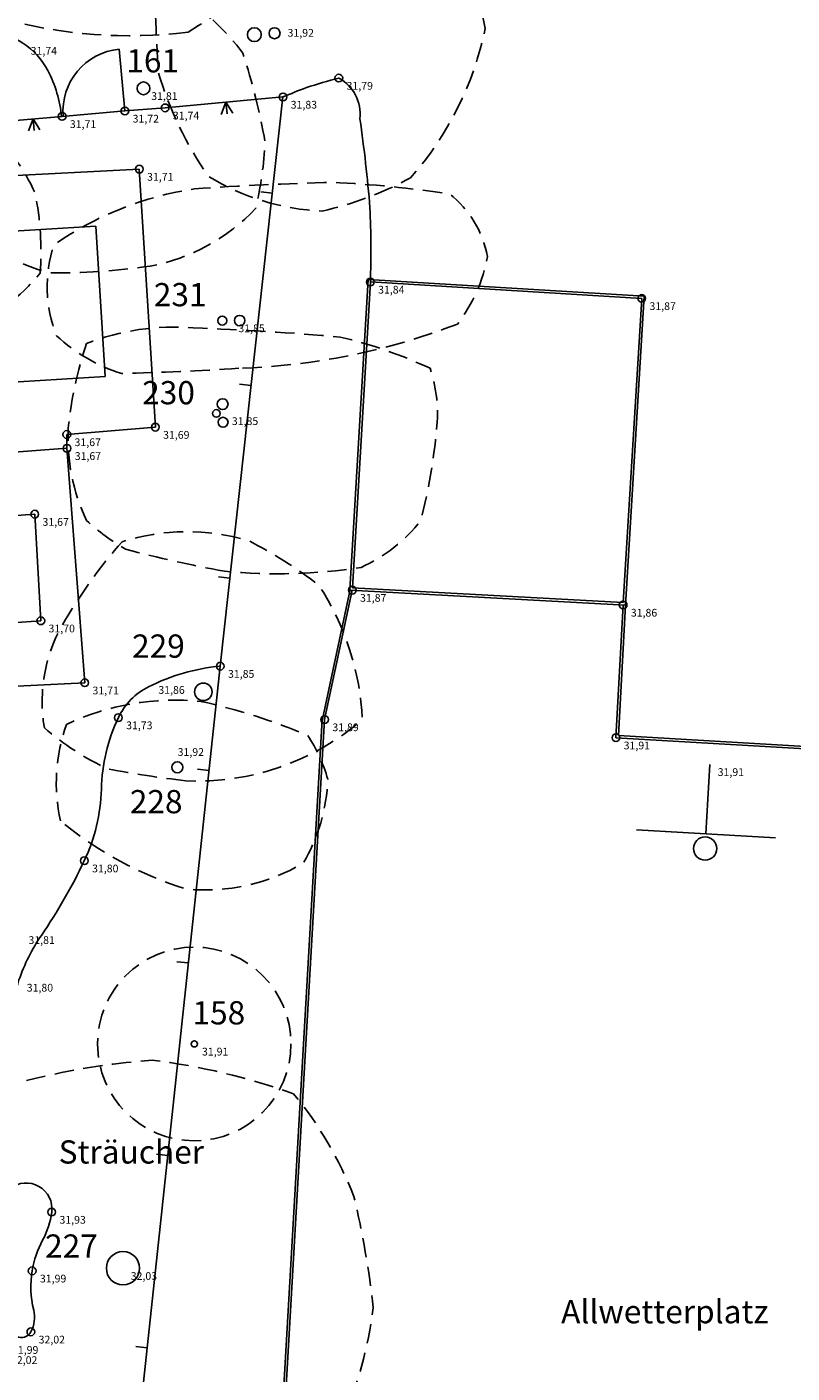
# Model space of a CAD drawing. Extents: x 60 to 353, y 89 to 241.
# Drawn here: x 232 to 251, y 120 to 155 of the extents above; entities that cross this region are included whole.
import ezdxf

# ---------------------------------------------------------------- set-up
doc = ezdxf.new("R2010")
doc.units = 0
doc.header["$MEASUREMENT"] = 0
doc.header["$PDMODE"] = 33
doc.header["$PDSIZE"] = 0.2
doc.linetypes.add('GESTICHELT', pattern=[1.5, 0.5, -0.25, 0.5, -0.25])
for name, color, linetype in [('BAEUME_H', 14, 'CONTINUOUS'), ('BALLFANG', 1, 'CONTINUOUS'), ('BAUM_NR', 3, 'CONTINUOUS'), ('BAUM_ST', 3, 'CONTINUOUS'), ('BAUMKRONE', 3, 'GESTICHELT'), ('EINBAUTEN_H', 5, 'CONTINUOUS'), ('FLAECHEN', 12, 'CONTINUOUS'), ('PUNKTE', 5, 'CONTINUOUS'), ('PUNKTE_H', 5, 'CONTINUOUS'), ('SYMBOLE', 1, 'CONTINUOUS'), ('TEXT', 6, 'CONTINUOUS'), ('ZAUN', 5, 'CONTINUOUS'), ('ZAUN_2', 1, 'CONTINUOUS'), ('ZAUN_H', 5, 'CONTINUOUS')]:
    doc.layers.add(name, color=color, linetype=linetype)
doc.styles.add('ROMANS', font='romans')

# ---------------------------------------------------------------- blocks, each defined once
blk = doc.blocks.new('TUER')
at = {"layer": 'SYMBOLE'}
blk.add_line((0, 0), (0, 1), dxfattribs=at)
at = {"layer": 'SYMBOLE', "color": 10}
blk.add_arc((0, 0), 1, 0, 90, dxfattribs=at)
blk = doc.blocks.new('BALLFANG')
at = {"layer": 'BALLFANG'}
blk.add_line((0, -0.3), (0, 0), dxfattribs=at)
blk = doc.blocks.new('ZAUN_2')
at = {"layer": 'ZAUN_2'}
for p, q in [((-0.15, -0.3), (0, 0)), ((0, 0), (0.15, -0.3)), ((0, -0.3), (0, 0))]:
    blk.add_line(p, q, dxfattribs=at)

msp = doc.modelspace()

# ---------------------------------------------------------------- linework, layer by layer
at = {"layer": 'BALLFANG'}
msp.add_lwpolyline([(238.257, 153.327), (236.637, 138.625), (234.631, 119.89), (232.588, 102.664)], dxfattribs=at)
at = {"layer": 'BAUM_ST'}
for centre, radius in [((237.517, 154.936, 531.921), 0.18), ((238.039, 154.974, 531.921), 0.142), ((234.653, 153.55, 531.81), 0.164), ((236.688, 147.551, 531.853), 0.116), ((237.139, 147.551, 531.853), 0.135), ((236.697, 145.394, 531.848), 0.14), ((236.538, 145.154, 531.848), 0.099), ((236.708, 144.925, 531.848), 0.129), ((236.199, 137.962, 531.863), 0.226), ((235.527, 136.014, 531.918), 0.143), ((235.965, 128.869, 531.915), 0.08), ((234.123, 123.074, 532.033), 0.43)]:
    msp.add_circle(centre, radius, dxfattribs=at)
at = {"layer": 'BAUMKRONE', "flags": 128}
for points in [[(235.809, 155.002, -0.099378), (230.979, 155.36, -0.095319), (227.521, 158.844, -0.063024), (227.909, 161.644, -0.063244), (229.966, 164.562, -0.151951), (236.435, 165.664, -0.105399), (240.25, 162.388, -0.100812), (239.595, 158.338, -0.087556)], [(234.944, 156.938, 0.015303), (235.034, 153.96, 0.07996), (236.335, 151.273, 0.126419), (239.267, 150.38, 0.06917), (241.555, 151.238, 0.129526), (243.486, 155.096, 0.087149), (241.984, 159.061, 0.05493), (239.553, 160.989, 0.13723), (235.727, 160.597, 0.069947)], [(233.857, 156.785, -0.161816), (237.224, 154.455, -0.033552), (237.796, 152.168, -0.045445), (237.554, 150.453, -0.159157), (234.825, 148.958, -0.037492), (232.207, 148.782, -0.087751), (230.094, 149.838, -0.100736), (230.094, 152.058, -0.044607), (231.216, 155.334, -0.132583)], [(228.133, 146.843, -0.111415), (227.296, 147.634, -0.077108), (226.966, 149.217, -0.11703), (228.243, 151.812, -0.117491), (230.597, 152.515, -0.114118), (231.852, 150.844, -0.067764), (231.984, 148.778, -0.111527), (230.091, 147.327, -0.047508)], [(237.116, 146.319, -0.009983), (234.089, 146.184, -0.112182), (232.407, 147.159, -0.178044), (232.34, 149.511, -0.114457), (235.972, 150.955, -0.010183), (239.537, 151.123, -0.024835), (242.564, 150.821, -0.185447), (243.54, 149.208, -0.122882), (242.766, 147.461, -0.084205)], [(236.746, 141.077, -0.020681), (234.19, 141.648, -0.058736), (233.181, 142.387, -0.124168), (232.71, 144.773, -0.057129), (233.181, 146.957, -0.115296), (235.939, 147.36, -0.014559), (239.739, 147.125, -0.050529), (242.06, 146.319, -0.10877), (242.228, 144.739, -0.036435), (241.824, 142.387, -0.119999), (240.277, 141.178, -0.062533)], [(235.745, 135.665, -0.01743), (233.736, 135.969, -0.070157), (232.091, 137.034, -0.183956), (232.64, 139.832, -0.046729), (234.101, 141.84, -0.149575), (237.359, 141.87, -0.048993), (239.186, 140.714, -0.133115), (240.312, 137.247, -0.191928)], [(232.509, 134.631, -0.143045), (232.663, 137.122, -0.135723), (236.135, 137.716, -0.045792), (238.898, 136.835, -0.077541), (239.416, 135.704, -0.123673), (238.783, 133.538, -0.157631), (235.771, 132.867, -0.099842)], [(227.571, 122.137, -0.086588), (227.438, 125.262, -0.083293), (229.614, 127.307, -0.068644), (234.874, 128.449, -0.055365), (238.533, 127.581, -0.079402), (240.088, 124.931, -0.032159), (240.591, 122.052, -0.071128), (239.768, 119.082, -0.101863), (237.253, 117.071, -0.109748), (233.09, 117.756, -0.080434)]]:
    msp.add_lwpolyline(points, format="xyb", close=True, dxfattribs=at)
at = {"layer": 'BAUMKRONE'}
msp.add_circle((235.965, 128.869, 531.915), 2.5, dxfattribs=at)
at = {"layer": 'FLAECHEN'}
for p, q in [((234.545, 151.464, 531.711), (230.623, 151.26, 531.736)), ((234.96, 144.799, 531.689), (234.545, 151.464, 531.711)), ((227.458, 149.622, 531.687), (233.424, 149.994, 531.706)), ((233.666, 146.106, 531.694), (233.424, 149.994, 531.706)), ((240.46, 148.613, 531.837), (239.989, 140.593, 531.87)), ((240.516, 148.549, 531.837), (240.053, 140.649, 531.87)), ((240.46, 148.613, 531.837), (247.594, 148.18, 531.867)), ((240.516, 148.549, 531.837), (247.53, 148.124, 531.867)), ((247.53, 148.124, 531.867), (247.052, 140.266, 531.859)), ((247.594, 148.18, 531.867), (247.108, 140.202, 531.859)), ((227.7, 145.735, 531.674), (233.666, 146.106, 531.694)), ((232.671, 144.609, 531.67), (234.96, 144.799, 531.689)), ((232.676, 144.252, 531.667), (232.671, 144.609, 531.67)), ((232.676, 144.252, 531.667), (229.254, 144.003, 531.689)), ((233.135, 138.197, 531.71), (232.676, 144.252, 531.667)), ((239.275, 137.259, 531.894), (239.99, 140.602, 531.87)), ((239.334, 137.246, 531.894), (240.049, 140.589, 531.87)), ((239.988, 140.592, 531.87), (247.108, 140.203, 531.859)), ((240.052, 140.649, 531.87), (247.052, 140.266, 531.859)), ((247.048, 140.206, 531.859), (246.862, 136.777, 531.909)), ((247.108, 140.203, 531.859), (246.925, 136.833, 531.908)), ((229.621, 138.027, 531.66), (233.135, 138.197, 531.71)), ((237.658, 109.193, 531.9), (239.274, 137.249, 531.894)), ((237.721, 109.249, 531.9), (239.334, 137.246, 531.894)), ((246.862, 136.777, 531.909), (259.303, 136.041, 531.897)), ((246.925, 136.833, 531.909), (259.366, 136.097, 531.897))]:
    msp.add_line(p, q, dxfattribs=at)
at = {"layer": 'FLAECHEN', "flags": 128}
for points in [[(218.439, 151.977, -0.044), (218.606, 153.288, -0.048), (218.982, 154.46, -0.065), (220.191, 156.503, -0.1), (221.365, 157.508, -0.176), (223.402, 157.84, -0.108), (226.447, 156.55, -0.077), (227.388, 155.642, 0.094), (228.181, 154.928, 0.25), (229.882, 154.834, -0.257), (231.537, 154.718, -0.129), (232.18, 154.013, -0.098), (232.536, 152.811)], [(238.257, 153.327, -0.01), (238.864, 153.57, -0.013), (239.701, 153.815, -0.308), (240.246, 152.764, -0.016), (240.506, 150.463, -0.019), (240.516, 148.549)], [(231.396, 120.152, -0.228), (231.029, 120.901, -0.026), (231.036, 121.059, -0.039), (231.055, 121.164, -0.472), (231.372, 121.311, 0.4), (231.743, 121.431, 0.187), (231.815, 121.995, -0.102), (231.776, 123.007, -0.082), (232.047, 123.801, 0.09), (232.281, 124.525, 0.673), (231.211, 125.134, -0.688), (230.162, 125.759, -0.007), (230.257, 126.269, -0.009), (230.338, 126.635, -0.01), (230.936, 128.927, -0.014), (231.435, 130.52, -0.067), (232.014, 131.672, 0.039), (233.124, 133.6, 0.106), (233.564, 135.447, -0.106), (234.004, 137.297, -0.166), (234.783, 138.094, -0.094), (236.637, 138.625)]]:
    msp.add_lwpolyline(points, format="xyb", dxfattribs=at)
at = {"layer": 'PUNKTE'}
for p in [(239.701, 153.815, 531.792), (234.545, 151.464, 531.711), (240.516, 148.549, 531.837), (247.53, 148.124, 531.867), (232.671, 144.609, 531.67), (234.96, 144.799, 531.689), (232.676, 144.252, 531.667), (231.843, 142.551, 531.674), (240.049, 140.589, 531.87), (247.048, 140.206, 531.859), (231.999, 139.798, 531.701), (233.135, 138.197, 531.71), (234.004, 137.297, 531.734), (239.334, 137.246, 531.894), (246.862, 136.777, 531.909), (233.124, 133.6, 531.796), (232.281, 124.525, 531.928), (231.776, 123.007, 531.986), (231.743, 121.431, 532.016)]:
    msp.add_point(p, dxfattribs=at)
at = {"layer": 'SYMBOLE'}
for p, q in [((249.292, 136.089, 531.908), (249.19, 134.292, 531.907)), ((250.987, 134.19, 531.908), (247.393, 134.394, 531.906))]:
    msp.add_line(p, q, dxfattribs=at)
msp.add_lwpolyline([(230.296, 142.436), (231.843, 142.551), (231.999, 139.798), (230.488, 139.692)], close=True, dxfattribs=at)
msp.add_circle((249.168, 133.913, 531.907), 0.3, dxfattribs=at)
at = {"layer": 'ZAUN'}
for p in [(238.257, 153.327, 531.834), (234.172, 152.966, 531.716), (235.212, 153.045, 531.741), (232.55, 152.826, 531.712), (236.637, 138.625, 531.847)]:
    msp.add_point(p, dxfattribs=at)
at = {"layer": 'ZAUN_2'}
msp.add_lwpolyline([(224.33, 152.119), (232.55, 152.826), (234.172, 152.966), (235.212, 153.045), (238.257, 153.327)], dxfattribs=at)

# ---------------------------------------------------------------- block references
at = {"layer": 'BALLFANG'}
for p, rotation in [((237.983, 150.842), 263.712), ((237.436, 145.872), 263.712), ((236.888, 140.902), 263.712), ((236.349, 135.931), 263.888), ((235.816, 130.96), 263.888), ((235.284, 125.988), 263.888), ((234.752, 121.017), 263.888)]:
    msp.add_blockref('BALLFANG', p, dxfattribs=dict(at, rotation=rotation))
at = {"layer": 'SYMBOLE', "xscale": -1.6, "yscale": 1.6, "zscale": 1.6, "rotation": 5.162999999999999}
msp.add_blockref('TUER', (234.172, 152.966, 531.716), dxfattribs=at)
at = {"layer": 'ZAUN_2'}
for p, rotation in [((236.784, 153.191), 5.291), ((231.802, 152.762), 4.916)]:
    msp.add_blockref('ZAUN_2', p, dxfattribs=dict(at, rotation=rotation))

# ---------------------------------------------------------------- texts
at = {"layer": 'BAEUME_H'}
for s, p in [('31,92', (238.377, 154.884, 531.921)), ('31,81', (234.853, 153.25, 531.81)), ('31,85', (237.104, 147.251, 531.853)), ('31,85', (236.937, 144.854, 531.848)), ('31,86', (235.037, 137.911, 531.863)), ('31,92', (235.535, 136.308, 531.918)), ('31,91', (236.165, 128.569, 531.915)), ('32,03', (234.323, 122.774, 532.033))]:
    msp.add_text(s, height=0.2, dxfattribs=at).set_placement(p)
at = {"layer": 'BAUM_NR', "style": 'ROMANS'}
for s, p in [('161', (234.21, 153.961, 531.81)), ('231', (234.92, 147.921, 531.853)), ('230', (234.618, 145.389, 531.848)), ('229', (234.357, 138.844, 531.863)), ('228', (234.299, 134.826, 531.918)), ('158', (235.919, 129.372, 531.915)), ('227', (232.11, 123.348, 532.033))]:
    msp.add_text(s, height=0.6, dxfattribs=at).set_placement(p)
at = {"layer": 'EINBAUTEN_H'}
msp.add_text('31,91', height=0.2, dxfattribs=at).set_placement((249.492, 135.789, 531.908))
at = {"layer": 'PUNKTE_H'}
for s, p in [('31,74', (231.737, 154.418, 531.743)), ('31,79', (239.901, 153.515, 531.792)), ('31,71', (234.745, 151.164, 531.711)), ('31,84', (240.716, 148.249, 531.837)), ('31,87', (247.73, 147.824, 531.867)), ('31,69', (235.16, 144.499, 531.689)), ('31,67', (232.871, 144.309, 531.67)), ('31,67', (232.876, 143.952, 531.667)), ('31,67', (232.043, 142.251, 531.674)), ('31,87', (240.249, 140.289, 531.87)), ('31,86', (247.248, 139.906, 531.859)), ('31,70', (232.199, 139.498, 531.701)), ('31,71', (233.335, 137.897, 531.71)), ('31,73', (234.204, 136.997, 531.734)), ('31,89', (239.534, 136.946, 531.894)), ('31,91', (247.062, 136.477, 531.909)), ('31,80', (233.324, 133.3, 531.796)), ('31,81', (231.68, 131.45, 531.814)), ('31,80', (231.635, 130.22, 531.8)), ('31,93', (232.481, 124.225, 531.928)), ('31,99', (231.976, 122.707, 531.986)), ('31,99', (231.255, 120.864, 531.986)), ('32,02', (231.943, 121.131, 532.016)), ('32,02', (231.229, 120.601, 532.022))]:
    msp.add_text(s, height=0.2, dxfattribs=at).set_placement(p)
at = {"layer": 'TEXT', "style": 'ROMANS'}
for s, p in [('Sträucher', (232.46, 125.778)), ('Allwetterplatz', (245.446, 121.652))]:
    msp.add_text(s, height=0.6, dxfattribs=at).set_placement(p)
at = {"layer": 'ZAUN_H'}
for s, p in [('31,83', (238.457, 153.027, 531.834)), ('31,71', (232.75, 152.526, 531.712)), ('31,72', (234.372, 152.666, 531.716)), ('31,74', (235.412, 152.745, 531.741)), ('31,85', (236.837, 138.325, 531.847))]:
    msp.add_text(s, height=0.2, dxfattribs=at).set_placement(p)

doc.saveas('drawing.dxf')
